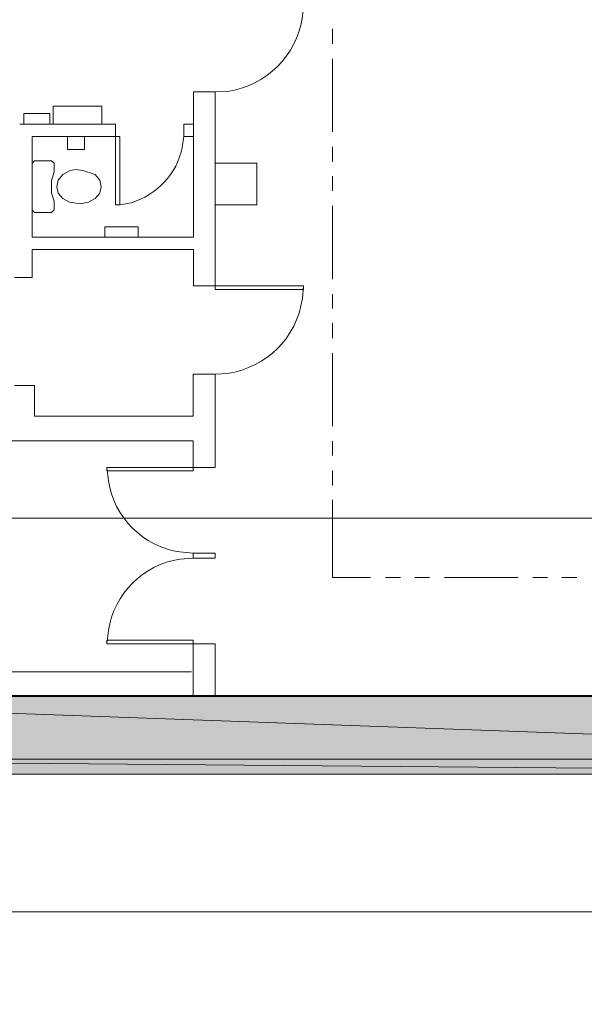
# Model space of a CAD drawing. Units: inches. Extents: x -1 to 9.6, y 3 to 10.
# Drawn here: x 1.9 to 2.8, y 3.2 to 4.8 of the extents above; entities that cross this region are included whole.
import ezdxf

# ---------------------------------------------------------------- set-up
doc = ezdxf.new("R2010")
doc.units = ezdxf.units.IN
doc.header["$MEASUREMENT"] = 0
doc.layers.add('Layer 1', color=7, linetype='Continuous')

msp = doc.modelspace()

# ---------------------------------------------------------------- hatches: boundary and pattern name
at = {"layer": 'Layer 1', "true_color": 0xffffff}
for points in [[(1.0996, 3.7288), (3.1413, 3.7271), (1.0996, 3.7271)], [(1.0996, 3.7288), (3.1413, 3.7288), (3.1413, 3.7271)], [(1.0996, 3.7288), (3.1413, 3.7271), (1.0996, 3.7271)], [(1.0996, 3.7288), (3.1413, 3.7288), (3.1413, 3.7271)], [(1.0996, 3.7271), (3.9346, 3.6254), (1.0996, 3.6254)], [(1.0996, 3.7271), (3.9346, 3.7271), (3.9346, 3.6254)], [(1.0996, 3.7271), (3.9346, 3.6254), (1.0996, 3.6254)], [(1.0996, 3.7271), (3.9346, 3.7271), (3.9346, 3.6254)], [(1.0996, 3.6254), (3.9462, 3.6013), (1.0996, 3.6013)], [(1.0996, 3.6254), (3.9462, 3.6254), (3.9462, 3.6013)], [(1.0996, 3.6254), (3.9462, 3.6013), (1.0996, 3.6013)], [(1.0996, 3.6254), (3.9462, 3.6254), (3.9462, 3.6013)]]:
    msp.add_hatch(color=7, dxfattribs=at).paths.add_polyline_path(points)

# ---------------------------------------------------------------- linework, layer by layer
at = {"layer": 'Layer 1', "lineweight": 0}
for points in [[(2.3821, 4.7879), (2.3821, 4.8121)], [(2.3821, 4.6446), (2.3821, 4.7637)], [(2.1562, 4.7096), (2.1562, 4.4738), (1.8938, 4.4738)], [(2.1562, 4.3946), (2.1913, 4.3946), (2.1913, 4.7096)], [(2.1562, 4.7096), (2.1913, 4.7096)], [(1.9229, 4.6746), (1.9229, 4.6571), (1.8804, 4.6571), (1.8804, 4.6746), (1.9229, 4.6746)], [(1.9279, 4.6863), (1.9279, 4.6571), (2.0071, 4.6571), (2.0071, 4.6863), (1.9279, 4.6863)], [(2.0296, 4.6571), (1.8738, 4.6571)], [(1.9229, 4.6571), (1.9229, 4.6571)], [(1.9279, 4.6571), (1.9279, 4.6571)], [(2.0296, 4.6571), (2.0296, 4.6371)], [(2.1562, 4.6571), (2.1404, 4.6571)], [(2.1404, 4.6571), (2.1404, 4.6371)], [(2.0363, 4.6371), (1.8938, 4.6371)], [(1.8938, 4.6371), (1.8938, 4.4738)], [(1.9788, 4.6279), (1.9788, 4.6163), (1.9513, 4.6163), (1.9513, 4.6371), (1.9788, 4.6371), (1.9788, 4.6279)], [(2.0296, 4.6371), (2.0296, 4.5263), (2.0363, 4.5263), (2.0363, 4.6371), (2.0296, 4.6371)], [(2.1562, 4.6371), (2.1404, 4.6371)], [(2.3821, 4.5963), (2.3821, 4.6204)], [(1.9296, 4.5796), (1.9296, 4.5938), (1.9254, 4.5979), (1.8979, 4.5979), (1.8938, 4.5938)], [(1.8938, 4.5938), (1.8938, 4.5179)], [(2.1913, 4.5938), (2.1913, 4.5263), (2.2588, 4.5263), (2.2588, 4.5938), (2.1913, 4.5938)], [(1.9254, 4.5654), (1.9296, 4.5796)], [(2.0038, 4.5663), (1.9963, 4.5754), (1.9763, 4.5821), (1.9646, 4.5838), (1.9546, 4.5813), (1.9438, 4.5754), (1.9363, 4.5663), (1.9338, 4.5554), (1.9363, 4.5454), (1.9438, 4.5363), (1.9546, 4.5304), (1.9721, 4.5279), (1.9854, 4.5304), (1.9963, 4.5363), (2.0038, 4.5454), (2.0063, 4.5554), (2.0038, 4.5663)], [(2.3821, 4.5488), (2.3821, 4.5729)], [(1.9296, 4.5321), (1.9254, 4.5454)], [(1.8937, 4.5179), (1.8979, 4.5138), (1.9254, 4.5138), (1.9296, 4.5179), (1.9296, 4.5321)], [(2.1913, 4.5263), (2.1913, 4.5263)], [(2.3821, 4.4054), (2.3821, 4.5246)], [(2.0121, 4.4738), (2.0121, 4.4904), (2.0663, 4.4904), (2.0663, 4.4738), (2.0121, 4.4738)], [(2.0121, 4.4904), (2.0121, 4.4904)], [(1.8938, 4.4538), (1.8938, 4.4079)], [(2.1562, 4.4538), (1.8938, 4.4538)], [(2.1562, 4.4538), (2.1562, 4.3946)], [(1.8938, 4.4079), (1.8654, 4.4079)], [(2.3346, 4.3946), (2.3346, 4.3888), (2.1913, 4.3888), (2.1913, 4.3946), (2.3346, 4.3946)], [(2.3821, 4.3579), (2.3821, 4.3813)], [(2.3821, 4.3096), (2.3821, 4.3338)], [(2.3821, 4.1663), (2.3821, 4.2854)], [(2.1913, 4.0996), (2.1913, 4.2513), (2.1554, 4.2513), (2.1554, 4.1829)], [(1.8979, 4.2329), (1.8654, 4.2329)], [(1.8979, 4.2329), (1.8979, 4.1829)], [(2.1554, 4.1829), (1.8979, 4.1829)], [(1.8538, 4.0996), (1.8538, 4.1429), (2.1554, 4.1429), (2.1554, 4.0996), (2.1913, 4.0996)], [(2.3821, 4.1188), (2.3821, 4.1421)], [(2.1554, 4.0996), (2.1554, 4.0938), (2.0154, 4.0938), (2.0154, 4.0996), (2.1554, 4.0996)], [(2.3821, 4.0704), (2.3821, 4.0946)], [(2.3821, 3.9204), (2.3821, 4.0471)], [(1.2304, 4.0171), (9.3363, 4.0171)], [(2.1554, 3.9604), (2.1913, 3.9604), (2.1913, 3.9521)], [(2.1554, 3.9521), (2.1554, 3.9604)], [(2.1554, 3.9521), (2.1913, 3.9521)], [(2.4438, 3.9204), (2.3821, 3.9204)], [(2.4921, 3.9204), (2.4679, 3.9204)], [(2.5396, 3.9204), (2.5154, 3.9204)], [(2.6829, 3.9204), (2.5638, 3.9204)], [(2.7312, 3.9204), (2.7071, 3.9204)], [(2.7787, 3.9204), (2.7546, 3.9204)], [(2.1554, 3.8129), (2.1554, 3.8188), (2.0154, 3.8188), (2.0154, 3.8129), (2.1554, 3.8129)], [(2.1554, 3.7288), (2.1554, 3.8129), (2.1913, 3.8129), (2.1913, 3.7288)], [(2.1913, 3.7288), (2.1913, 3.8129)], [(1.8538, 3.7671), (2.1529, 3.7671)], [(1.0996, 3.7288), (3.1413, 3.7271), (1.0996, 3.7271)], [(1.0996, 3.7288), (3.1413, 3.7288), (3.1413, 3.7271)], [(1.0996, 3.7288), (3.1413, 3.7271), (1.0996, 3.7271)], [(1.0996, 3.7288), (3.1413, 3.7288), (3.1413, 3.7271)], [(1.2429, 3.7288), (3.9346, 3.7288)], [(1.0996, 3.7271), (3.9346, 3.6254), (1.0996, 3.6254)], [(1.0996, 3.7271), (3.9346, 3.7271), (3.9346, 3.6254)], [(1.0996, 3.7271), (3.9346, 3.6254), (1.0996, 3.6254)], [(1.0996, 3.7271), (3.9346, 3.7271), (3.9346, 3.6254)], [(1.0996, 3.6254), (3.9462, 3.6013), (1.0996, 3.6013)], [(1.0996, 3.6254), (3.9462, 3.6254), (3.9462, 3.6013)], [(1.0996, 3.6254), (3.9462, 3.6013), (1.0996, 3.6013)], [(1.0996, 3.6254), (3.9462, 3.6254), (3.9462, 3.6013)], [(1.2429, 3.6013), (3.9462, 3.6013)], [(0.9879, 3.3771), (5.2546, 3.3771), (5.2779, 3.2271), (5.3262, 3.5113), (5.3496, 3.3771), (9.5804, 3.3771)]]:
    msp.add_lwpolyline(points, dxfattribs=at)
for points, knots in [([(2.1913, 4.7096), (2.1913, 4.7096), (2.2113, 4.7104), (2.2113, 4.7104), (2.2739, 4.7194), (2.3242, 4.7692), (2.3329, 4.8321), (2.3329, 4.8321), (2.3346, 4.8529), (2.3346, 4.8529)], [0, 0, 0, 0, 1, 1, 1, 2, 2, 2, 3, 3, 3, 3]), ([(2.0363, 4.5263), (2.0363, 4.5263), (2.0546, 4.5296), (2.0546, 4.5296), (2.0963, 4.5418), (2.1293, 4.5769), (2.1379, 4.6196), (2.1379, 4.6196), (2.1404, 4.6371), (2.1404, 4.6371)], [0, 0, 0, 0, 1, 1, 1, 2, 2, 2, 3, 3, 3, 3]), ([(1.9254, 4.5454), (1.9254, 4.5454), (1.9254, 4.5654), (1.9254, 4.5654), (1.9254, 4.5654), (1.9254, 4.5454), (1.9254, 4.5454)], [0, 0, 0, 0, 1, 1, 1, 2, 2, 2, 2]), ([(2.1913, 4.2513), (2.1913, 4.2513), (2.2113, 4.2521), (2.2113, 4.2521), (2.2756, 4.2631), (2.323, 4.309), (2.3329, 4.3738), (2.3329, 4.3738), (2.3346, 4.3946), (2.3346, 4.3946)], [0, 0, 0, 0, 1, 1, 1, 2, 2, 2, 3, 3, 3, 3]), ([(2.0154, 4.0996), (2.0154, 4.0996), (2.0179, 4.0779), (2.0179, 4.0779), (2.026, 4.0191), (2.0751, 3.9704), (2.1338, 3.9621), (2.1338, 3.9621), (2.1554, 3.9604), (2.1554, 3.9604)], [0, 0, 0, 0, 1, 1, 1, 2, 2, 2, 3, 3, 3, 3]), ([(2.1554, 3.9521), (2.1554, 3.9521), (2.1338, 3.9504), (2.1338, 3.9504), (2.0744, 3.9417), (2.0267, 3.8939), (2.0179, 3.8346), (2.0179, 3.8346), (2.0154, 3.8129), (2.0154, 3.8129)], [0, 0, 0, 0, 1, 1, 1, 2, 2, 2, 3, 3, 3, 3])]:
    msp.add_open_spline(points, degree=3, knots=knots, dxfattribs=at)

doc.saveas('drawing.dxf')
